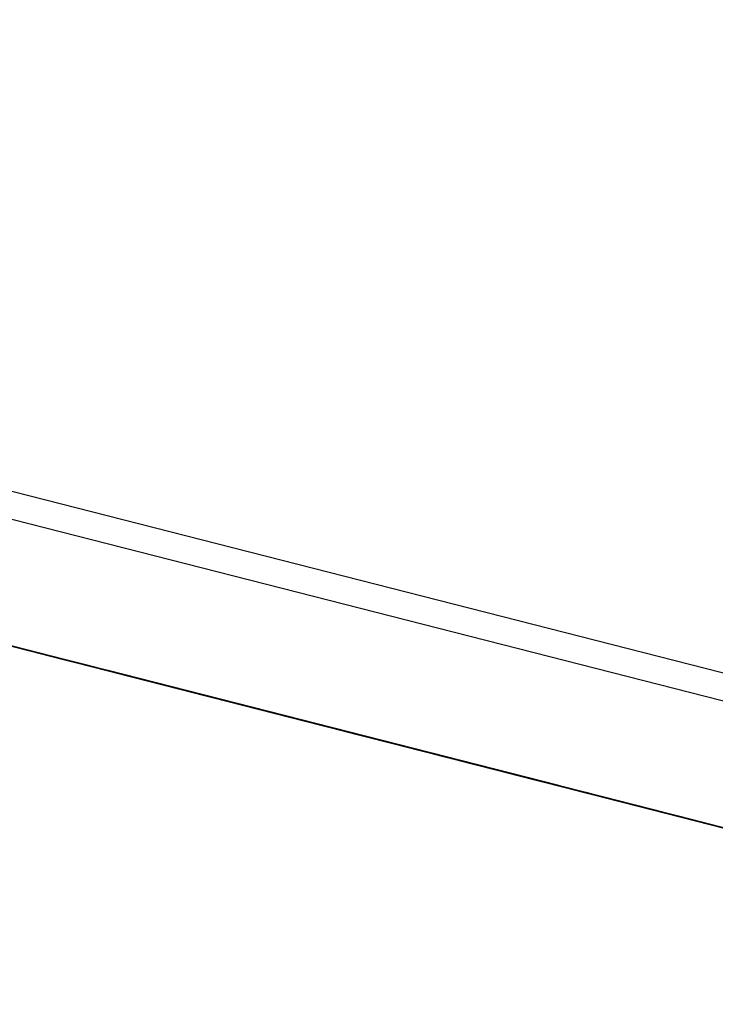
# Model space of a CAD drawing. Units: inches. Extents: x -236 to 38, y -54 to 167.
# Drawn here: x -149 to -149, y 123 to 123 of the extents above; entities that cross this region are included whole.
import ezdxf

# ---------------------------------------------------------------- set-up
doc = ezdxf.new("R2010")
doc.units = ezdxf.units.IN
doc.header["$MEASUREMENT"] = 0
doc.layers.add('TFR-TRI', color=7, linetype='CONTINUOUS')

msp = doc.modelspace()

# ---------------------------------------------------------------- linework, layer by layer
at = {"layer": 'TFR-TRI', "color": 18, "linetype": 'Continuous'}
for p, q in [((-147.476227, 122.599121), (-150.413536, 123.348923)), ((-147.499374, 122.602402), (-150.248535, 123.304184)), ((-149.419418, 123.080673), (-149.364212, 123.066574)), ((-149.419418, 123.080673), (-149.364212, 123.066574)), ((-149.419418, 123.080673), (-149.364212, 123.066574)), ((-149.365593, 123.066925), (-149.407913, 123.077728)), ((-149.405159, 123.077026), (-149.365593, 123.066925)), ((-149.359955, 123.065491), (-149.39492, 123.074417)), ((-149.360878, 123.06572), (-149.393997, 123.074173)), ((-149.393074, 123.073944), (-149.360878, 123.06572)), ((-149.363754, 123.066452), (-149.384918, 123.071854)), ((-149.384918, 123.071854), (-149.363754, 123.066452)), ((-149.354515, 123.064102), (-149.380272, 123.070679)), ((-149.37751, 123.069977), (-149.352669, 123.063629)), ((-149.360878, 123.06572), (-149.376518, 123.069717)), ((-149.37468, 123.069244), (-149.349838, 123.062912)), ((-149.347076, 123.062195), (-149.372841, 123.068771)), ((-149.349815, 123.062897), (-149.371895, 123.068542)), ((-149.371895, 123.068542), (-149.349815, 123.062897)), ((-149.352577, 123.063599), (-149.371895, 123.068542)), ((-149.371895, 123.068542), (-149.352577, 123.063599)), ((-149.354416, 123.064072), (-149.371895, 123.068542)), ((-149.371895, 123.068542), (-149.354416, 123.064072)), ((-149.365105, 123.066803), (-149.371216, 123.068359)), ((-149.371216, 123.068359), (-149.365105, 123.066803)), ((-149.365105, 123.066803), (-149.36969, 123.067978)), ((-149.36969, 123.067978), (-149.365105, 123.066803)), ((-149.365913, 123.067001), (-149.369591, 123.067947)), ((-149.368675, 123.067719), (-149.365913, 123.067001)), ((-149.368675, 123.067719), (-149.365913, 123.067001)), ((-149.368675, 123.067719), (-149.365913, 123.067001)), ((-149.346352, 123.062012), (-149.368431, 123.067657)), ((-149.368355, 123.067627), (-149.362839, 123.066223)), ((-149.363579, 123.066406), (-149.368164, 123.067581)), ((-149.367752, 123.067474), (-149.36499, 123.066772)), ((-149.36499, 123.066772), (-149.367752, 123.067474)), ((-149.365593, 123.066925), (-149.367439, 123.067398)), ((-149.332428, 123.058456), (-149.367393, 123.067383)), ((-149.364075, 123.066544), (-149.366837, 123.067245)), ((-149.364906, 123.066757), (-149.366745, 123.067215)), ((-149.366745, 123.067215), (-149.364906, 123.066757)), ((-149.366631, 123.0672), (-149.359001, 123.065247)), ((-149.365669, 123.06694), (-149.366592, 123.067184)), ((-149.333351, 123.058701), (-149.36647, 123.067154)), ((-149.36647, 123.067154), (-149.35083, 123.063156)), ((-149.365913, 123.067001), (-149.363152, 123.066299)), ((-149.362236, 123.066071), (-149.365913, 123.067001)), ((-149.365913, 123.067001), (-149.362236, 123.066071)), ((-149.365913, 123.067001), (-149.364075, 123.066544)), ((-149.364906, 123.066757), (-149.365829, 123.066986)), ((-149.365829, 123.066986), (-149.364906, 123.066757)), ((-149.365669, 123.06694), (-149.364746, 123.066711)), ((-149.364746, 123.066711), (-149.365669, 123.06694)), ((-149.365669, 123.06694), (-149.346352, 123.062012)), ((-149.365555, 123.06691), (-149.333351, 123.058701)), ((-149.359001, 123.065247), (-149.365105, 123.066803)), ((-149.365105, 123.066803), (-149.359001, 123.065247)), ((-149.359001, 123.065247), (-149.365105, 123.066803)), ((-149.365105, 123.066803), (-149.359001, 123.065247)), ((-149.36499, 123.066772), (-149.361313, 123.065842)), ((-149.362236, 123.066071), (-149.36499, 123.066772)), ((-149.364906, 123.066757), (-149.363983, 123.066513)), ((-149.363983, 123.066513), (-149.364906, 123.066757)), ((-149.364906, 123.066757), (-149.363983, 123.066513)), ((-149.363068, 123.066284), (-149.364906, 123.066757)), ((-149.364906, 123.066757), (-149.362144, 123.06604)), ((-149.363831, 123.066483), (-149.364746, 123.066711)), ((-149.364746, 123.066711), (-149.362907, 123.066238)), ((-149.362907, 123.066238), (-149.364746, 123.066711)), ((-149.361313, 123.065842), (-149.364075, 123.066544)), ((-149.364075, 123.066544), (-149.361313, 123.065842)), ((-149.363983, 123.066513), (-149.362144, 123.06604)), ((-149.362144, 123.06604), (-149.363983, 123.066513)), ((-149.363983, 123.066513), (-149.363068, 123.066284)), ((-149.362907, 123.066238), (-149.363831, 123.066483)), ((-149.359001, 123.065247), (-149.363579, 123.066406)), ((-149.363152, 123.066299), (-149.360397, 123.065598)), ((-149.362144, 123.06604), (-149.363068, 123.066284)), ((-149.363068, 123.066284), (-149.362144, 123.06604)), ((-149.363068, 123.066284), (-149.360306, 123.065582)), ((-149.360306, 123.065582), (-149.363068, 123.066284)), ((-149.362907, 123.066238), (-149.361992, 123.06601)), ((-149.361992, 123.06601), (-149.362907, 123.066238)), ((-149.362907, 123.066238), (-149.361992, 123.06601)), ((-149.361992, 123.06601), (-149.362907, 123.066238)), ((-149.346352, 123.062012), (-149.362907, 123.066238)), ((-149.358551, 123.065125), (-149.362236, 123.066071)), ((-149.362236, 123.066071), (-149.358551, 123.065125)), ((-149.358551, 123.065125), (-149.362236, 123.066071)), ((-149.362144, 123.06604), (-149.359383, 123.065338)), ((-149.360306, 123.065582), (-149.362144, 123.06604)), ((-149.362144, 123.06604), (-149.360306, 123.065582)), ((-149.360306, 123.065582), (-149.362144, 123.06604)), ((-149.361229, 123.065811), (-149.362144, 123.06604)), ((-149.362144, 123.06604), (-149.359383, 123.065338)), ((-149.361992, 123.06601), (-149.361069, 123.065765)), ((-149.361992, 123.06601), (-149.361069, 123.065765)), ((-149.361069, 123.065765), (-149.361992, 123.06601)), ((-149.361992, 123.06601), (-149.360153, 123.065536)), ((-149.360153, 123.065536), (-149.361992, 123.06601)), ((-149.361313, 123.065842), (-149.358551, 123.065125)), ((-149.358551, 123.065125), (-149.361313, 123.065842)), ((-149.361313, 123.065842), (-149.358551, 123.065125)), ((-149.359383, 123.065338), (-149.361229, 123.065811)), ((-149.361069, 123.065765), (-149.360153, 123.065536)), ((-149.360153, 123.065536), (-149.361069, 123.065765)), ((-149.361069, 123.065765), (-149.35923, 123.065308)), ((-149.35923, 123.065308), (-149.361069, 123.065765)), ((-149.360878, 123.06572), (-149.351677, 123.06337)), ((-149.358467, 123.065109), (-149.360306, 123.065582)), ((-149.360306, 123.065582), (-149.358467, 123.065109)), ((-149.357544, 123.064865), (-149.360306, 123.065582)), ((-149.360306, 123.065582), (-149.358467, 123.065109)), ((-149.356628, 123.064636), (-149.360306, 123.065582)), ((-149.338158, 123.059921), (-149.360237, 123.065567)), ((-149.360153, 123.065536), (-149.35923, 123.065308)), ((-149.35923, 123.065308), (-149.360153, 123.065536)), ((-149.360153, 123.065536), (-149.358307, 123.065063)), ((-149.358307, 123.065063), (-149.360153, 123.065536)), ((-149.359383, 123.065338), (-149.356628, 123.064636)), ((-149.357544, 123.064865), (-149.359383, 123.065338)), ((-149.359383, 123.065338), (-149.358467, 123.065109)), ((-149.359383, 123.065338), (-149.355705, 123.064407)), ((-149.358398, 123.065094), (-149.359322, 123.065323)), ((-149.35923, 123.065308), (-149.358307, 123.065063)), ((-149.358307, 123.065063), (-149.35923, 123.065308)), ((-149.35923, 123.065308), (-149.358307, 123.065063)), ((-149.358307, 123.065063), (-149.35923, 123.065308)), ((-149.359001, 123.065247), (-149.35289, 123.06369)), ((-149.35289, 123.06369), (-149.359001, 123.065247)), ((-149.359001, 123.065247), (-149.354416, 123.064072)), ((-149.354416, 123.064072), (-149.359001, 123.065247)), ((-149.359001, 123.065247), (-149.354416, 123.064072)), ((-149.354416, 123.064072), (-149.359001, 123.065247)), ((-149.341995, 123.060898), (-149.358551, 123.065125)), ((-149.358551, 123.065125), (-149.337395, 123.059723)), ((-149.340157, 123.06044), (-149.358551, 123.065125)), ((-149.358551, 123.065125), (-149.341995, 123.060898)), ((-149.341995, 123.060898), (-149.358551, 123.065125)), ((-149.358551, 123.065125), (-149.341995, 123.060898)), ((-149.356628, 123.064636), (-149.358467, 123.065109)), ((-149.358467, 123.065109), (-149.356628, 123.064636)), ((-149.358467, 123.065109), (-149.355705, 123.064407)), ((-149.358467, 123.065109), (-149.357544, 123.064865)), ((-149.357483, 123.06485), (-149.358398, 123.065094)), ((-149.316002, 123.054276), (-149.358322, 123.065079)), ((-149.358322, 123.065079), (-149.318764, 123.054977)), ((-149.320602, 123.055435), (-149.358322, 123.065079)), ((-149.358307, 123.065063), (-149.357391, 123.064835)), ((-149.357391, 123.064835), (-149.358307, 123.065063)), ((-149.358307, 123.065063), (-149.356468, 123.064606)), ((-149.356468, 123.064606), (-149.358307, 123.065063)), ((-149.358307, 123.065063), (-149.356468, 123.064606)), ((-149.355553, 123.064362), (-149.358307, 123.065063)), ((-149.354782, 123.064163), (-149.357544, 123.064865)), ((-149.354782, 123.064163), (-149.357544, 123.064865)), ((-149.357544, 123.064865), (-149.355705, 123.064407)), ((-149.357483, 123.06485), (-149.35656, 123.064621)), ((-149.35656, 123.064621), (-149.357483, 123.06485)), ((-149.357483, 123.06485), (-149.338158, 123.059921)), ((-149.357391, 123.064835), (-149.356468, 123.064606)), ((-149.356468, 123.064606), (-149.357391, 123.064835)), ((-149.356628, 123.064636), (-149.353867, 123.063934)), ((-149.353867, 123.063934), (-149.356628, 123.064636)), ((-149.356628, 123.064636), (-149.353867, 123.063934)), ((-149.353867, 123.063934), (-149.356628, 123.064636)), ((-149.355637, 123.064392), (-149.35656, 123.064621)), ((-149.35656, 123.064621), (-149.354721, 123.064148)), ((-149.354721, 123.064148), (-149.35656, 123.064621)), ((-149.356468, 123.064606), (-149.35463, 123.064133)), ((-149.35463, 123.064133), (-149.356468, 123.064606)), ((-149.356468, 123.064606), (-149.35463, 123.064133)), ((-149.35463, 123.064133), (-149.356468, 123.064606)), ((-149.356468, 123.064606), (-149.352791, 123.06366)), ((-149.355705, 123.064407), (-149.352943, 123.063705)), ((-149.355705, 123.064407), (-149.353867, 123.063934)), ((-149.355705, 123.064407), (-149.352028, 123.063461)), ((-149.354721, 123.064148), (-149.355637, 123.064392)), ((-149.35556, 123.064362), (-149.316002, 123.054276)), ((-149.318764, 123.054977), (-149.35556, 123.064362)), ((-149.35556, 123.064362), (-149.320602, 123.055435)), ((-149.352791, 123.06366), (-149.355553, 123.064362)), ((-149.351105, 123.063232), (-149.354782, 123.064163)), ((-149.352028, 123.063461), (-149.354782, 123.064163)), ((-149.354721, 123.064148), (-149.353798, 123.063919)), ((-149.353798, 123.063919), (-149.354721, 123.064148)), ((-149.354721, 123.064148), (-149.353798, 123.063919)), ((-149.353798, 123.063919), (-149.354721, 123.064148)), ((-149.338158, 123.059921), (-149.354721, 123.064148)), ((-149.320602, 123.055435), (-149.354645, 123.064133)), ((-149.320602, 123.055435), (-149.354645, 123.064133)), ((-149.354645, 123.064133), (-149.320602, 123.055435)), ((-149.35463, 123.064133), (-149.352791, 123.06366)), ((-149.352791, 123.06366), (-149.35463, 123.064133)), ((-149.35463, 123.064133), (-149.351868, 123.063431)), ((-149.351868, 123.063431), (-149.35463, 123.064133)), ((-149.345314, 123.061752), (-149.354515, 123.064102)), ((-149.354416, 123.064072), (-149.348312, 123.062515)), ((-149.348312, 123.062515), (-149.354416, 123.064072)), ((-149.354416, 123.064072), (-149.349838, 123.062912)), ((-149.349838, 123.062912), (-149.354416, 123.064072)), ((-149.353867, 123.063934), (-149.350189, 123.062988)), ((-149.351105, 123.063232), (-149.353867, 123.063934)), ((-149.353867, 123.063934), (-149.351105, 123.063232)), ((-149.353867, 123.063934), (-149.351105, 123.063232)), ((-149.350189, 123.062988), (-149.353867, 123.063934)), ((-149.353798, 123.063919), (-149.352882, 123.063675)), ((-149.353798, 123.063919), (-149.352882, 123.063675)), ((-149.352882, 123.063675), (-149.353798, 123.063919)), ((-149.353798, 123.063919), (-149.351959, 123.063446)), ((-149.351959, 123.063446), (-149.353798, 123.063919)), ((-149.352943, 123.063705), (-149.349266, 123.062759)), ((-149.35289, 123.06369), (-149.346786, 123.062119)), ((-149.346786, 123.062119), (-149.35289, 123.06369)), ((-149.352882, 123.063675), (-149.351959, 123.063446)), ((-149.351959, 123.063446), (-149.352882, 123.063675)), ((-149.352882, 123.063675), (-149.351036, 123.063217)), ((-149.351036, 123.063217), (-149.352882, 123.063675)), ((-149.352791, 123.06366), (-149.350029, 123.062958)), ((-149.350029, 123.062958), (-149.352791, 123.06366)), ((-149.352791, 123.06366), (-149.350029, 123.062958)), ((-149.349113, 123.062714), (-149.352791, 123.06366)), ((-149.352669, 123.063629), (-149.347153, 123.062225)), ((-149.352486, 123.063583), (-149.351562, 123.063339)), ((-149.349266, 123.062759), (-149.352028, 123.063461)), ((-149.352028, 123.063461), (-149.349266, 123.062759)), ((-149.351959, 123.063446), (-149.351036, 123.063217)), ((-149.351036, 123.063217), (-149.351959, 123.063446)), ((-149.351959, 123.063446), (-149.350121, 123.062973)), ((-149.350121, 123.062973), (-149.351959, 123.063446)), ((-149.351868, 123.063431), (-149.349113, 123.062714)), ((-149.34819, 123.062485), (-149.351868, 123.063431)), ((-149.349838, 123.062912), (-149.351677, 123.06337)), ((-149.351562, 123.063339), (-149.350647, 123.06311)), ((-149.348343, 123.062531), (-149.351105, 123.063232)), ((-149.351105, 123.063232), (-149.347427, 123.062286)), ((-149.348343, 123.062531), (-149.351105, 123.063232)), ((-149.351105, 123.063232), (-149.348343, 123.062531)), ((-149.351036, 123.063217), (-149.350121, 123.062973)), ((-149.350121, 123.062973), (-149.351036, 123.063217)), ((-149.351036, 123.063217), (-149.350121, 123.062973)), ((-149.350121, 123.062973), (-149.351036, 123.063217)), ((-149.348991, 123.062683), (-149.35083, 123.063156)), ((-149.350647, 123.06311), (-149.348808, 123.062637)), ((-149.350189, 123.062988), (-149.346504, 123.062057)), ((-149.333626, 123.058762), (-149.350189, 123.062988)), ((-149.350121, 123.062973), (-149.349197, 123.062744)), ((-149.349197, 123.062744), (-149.350121, 123.062973)), ((-149.350121, 123.062973), (-149.348282, 123.0625)), ((-149.348282, 123.0625), (-149.350121, 123.062973)), ((-149.350121, 123.062973), (-149.348282, 123.0625)), ((-149.347359, 123.062271), (-149.350121, 123.062973)), ((-149.350029, 123.062958), (-149.347267, 123.062256)), ((-149.34819, 123.062485), (-149.350029, 123.062958)), ((-149.350029, 123.062958), (-149.346352, 123.062012)), ((-149.349838, 123.062912), (-149.345261, 123.061737)), ((-149.346786, 123.062119), (-149.349838, 123.062912)), ((-149.349838, 123.062912), (-149.347076, 123.062195)), ((-149.348808, 123.062637), (-149.349724, 123.062881)), ((-149.349266, 123.062759), (-149.332703, 123.058533)), ((-149.345589, 123.061813), (-149.349266, 123.062759)), ((-149.349266, 123.062759), (-149.345589, 123.061813)), ((-149.349197, 123.062744), (-149.348282, 123.0625)), ((-149.348282, 123.0625), (-149.349197, 123.062744)), ((-149.349113, 123.062714), (-149.345428, 123.061783)), ((-149.345428, 123.061783), (-149.349113, 123.062714)), ((-149.333351, 123.058701), (-149.348991, 123.062683)), ((-149.348808, 123.062637), (-149.34697, 123.06218)), ((-149.347885, 123.062408), (-149.348808, 123.062637)), ((-149.331787, 123.058304), (-149.348343, 123.062531)), ((-149.344666, 123.061584), (-149.348343, 123.062531)), ((-149.348343, 123.062531), (-149.345589, 123.061813)), ((-149.348312, 123.062515), (-149.343735, 123.06134)), ((-149.343735, 123.06134), (-149.348312, 123.062515)), ((-149.348282, 123.0625), (-149.346436, 123.062042)), ((-149.346436, 123.062042), (-149.348282, 123.0625)), ((-149.348282, 123.0625), (-149.346436, 123.062042)), ((-149.346436, 123.062042), (-149.348282, 123.0625)), ((-149.348282, 123.0625), (-149.344597, 123.061569)), ((-149.345428, 123.061783), (-149.34819, 123.062485)), ((-149.345428, 123.061783), (-149.34819, 123.062485)), ((-149.34697, 123.06218), (-149.347885, 123.062408)), ((-149.347427, 123.062286), (-149.344666, 123.061584)), ((-149.344597, 123.061569), (-149.347359, 123.062271)), ((-149.347267, 123.062256), (-149.344513, 123.061539)), ((-149.347153, 123.062225), (-149.322311, 123.055878)), ((-149.34697, 123.06218), (-149.343285, 123.061234)), ((-149.344208, 123.061462), (-149.34697, 123.06218)), ((-149.34697, 123.06218), (-149.346046, 123.061935)), ((-149.346786, 123.062119), (-149.340675, 123.060562)), ((-149.342201, 123.060959), (-149.346786, 123.062119)), ((-149.342201, 123.060959), (-149.346786, 123.062119)), ((-149.346504, 123.062057), (-149.340988, 123.060638)), ((-149.346436, 123.062042), (-149.344597, 123.061569)), ((-149.344597, 123.061569), (-149.346436, 123.062042)), ((-149.346436, 123.062042), (-149.343681, 123.06134)), ((-149.343681, 123.06134), (-149.346436, 123.062042)), ((-149.346352, 123.062012), (-149.341751, 123.060837)), ((-149.346046, 123.061935), (-149.344208, 123.061462)), ((-149.340988, 123.060638), (-149.345589, 123.061813)), ((-149.345589, 123.061813), (-149.340988, 123.060638)), ((-149.345589, 123.061813), (-149.341904, 123.060883)), ((-149.341751, 123.060837), (-149.345428, 123.061783)), ((-149.345428, 123.061783), (-149.341751, 123.060837)), ((-149.341751, 123.060837), (-149.345428, 123.061783)), ((-149.341751, 123.060837), (-149.345428, 123.061783)), ((-149.31955, 123.055176), (-149.345314, 123.061752)), ((-149.345261, 123.061737), (-149.342201, 123.060959)), ((-149.344666, 123.061584), (-149.341904, 123.060883)), ((-149.341904, 123.060883), (-149.344666, 123.061584)), ((-149.344597, 123.061569), (-149.341843, 123.060867)), ((-149.341843, 123.060867), (-149.344597, 123.061569)), ((-149.344597, 123.061569), (-149.341843, 123.060867)), ((-149.340919, 123.060623), (-149.344597, 123.061569)), ((-149.344513, 123.061539), (-149.341751, 123.060837)), ((-149.342369, 123.061005), (-149.344208, 123.061462)), ((-149.344208, 123.061462), (-149.342369, 123.061005)), ((-149.343735, 123.06134), (-149.339149, 123.060181)), ((-149.339149, 123.060181), (-149.343735, 123.06134)), ((-149.343681, 123.06134), (-149.340919, 123.060623)), ((-149.339996, 123.060394), (-149.343681, 123.06134)), ((-149.343285, 123.061234), (-149.340523, 123.060532)), ((-149.341904, 123.060883), (-149.342827, 123.061111)), ((-149.342827, 123.061111), (-149.341904, 123.060883)), ((-149.338684, 123.060059), (-149.342369, 123.061005)), ((-149.342369, 123.061005), (-149.340523, 123.060532)), ((-149.336098, 123.059402), (-149.342201, 123.060959)), ((-149.342201, 123.060959), (-149.339149, 123.060181)), ((-149.339149, 123.060181), (-149.342201, 123.060959)), ((-149.340988, 123.060638), (-149.341904, 123.060883)), ((-149.341904, 123.060883), (-149.340065, 123.06041)), ((-149.341904, 123.060883), (-149.338226, 123.059937)), ((-149.338226, 123.059937), (-149.341904, 123.060883)), ((-149.341904, 123.060883), (-149.338226, 123.059937)), ((-149.341843, 123.060867), (-149.339081, 123.060165)), ((-149.339996, 123.060394), (-149.341843, 123.060867)), ((-149.341843, 123.060867), (-149.338158, 123.059921)), ((-149.341751, 123.060837), (-149.338989, 123.060135)), ((-149.338989, 123.060135), (-149.341751, 123.060837)), ((-149.341751, 123.060837), (-149.338989, 123.060135)), ((-149.338989, 123.060135), (-149.341751, 123.060837)), ((-149.341751, 123.060837), (-149.338074, 123.059906)), ((-149.338074, 123.059906), (-149.341751, 123.060837)), ((-149.341446, 123.06076), (-149.302803, 123.050903)), ((-149.341446, 123.06076), (-149.305565, 123.051605)), ((-149.341446, 123.06076), (-149.307404, 123.052078)), ((-149.340065, 123.06041), (-149.340988, 123.060638)), ((-149.340988, 123.060638), (-149.336388, 123.059479)), ((-149.337303, 123.059708), (-149.340988, 123.060638)), ((-149.340988, 123.060638), (-149.337303, 123.059708)), ((-149.340988, 123.060638), (-149.340065, 123.06041)), ((-149.340065, 123.06041), (-149.340988, 123.060638)), ((-149.340919, 123.060623), (-149.337242, 123.059692)), ((-149.337242, 123.059692), (-149.340919, 123.060623)), ((-149.340675, 123.060562), (-149.336098, 123.059402)), ((-149.297371, 123.049515), (-149.340614, 123.060547)), ((-149.297371, 123.049515), (-149.340614, 123.060547)), ((-149.297371, 123.049515), (-149.340614, 123.060547)), ((-149.307404, 123.052078), (-149.340523, 123.060532)), ((-149.307404, 123.052078), (-149.340523, 123.060532)), ((-149.340523, 123.060532), (-149.307404, 123.052078)), ((-149.340523, 123.060532), (-149.335922, 123.059357)), ((-149.340523, 123.060532), (-149.337769, 123.05983)), ((-149.337303, 123.059708), (-149.340065, 123.06041)), ((-149.340065, 123.06041), (-149.338226, 123.059937)), ((-149.339149, 123.060181), (-149.340065, 123.06041)), ((-149.340065, 123.06041), (-149.339149, 123.060181)), ((-149.340065, 123.06041), (-149.339149, 123.060181)), ((-149.339149, 123.060181), (-149.340065, 123.06041)), ((-149.297745, 123.049606), (-149.340065, 123.06041)), ((-149.340065, 123.06041), (-149.300507, 123.050308)), ((-149.302345, 123.050781), (-149.340065, 123.06041)), ((-149.337242, 123.059692), (-149.339996, 123.060394)), ((-149.337242, 123.059692), (-149.339996, 123.060394)), ((-149.338226, 123.059937), (-149.339149, 123.060181)), ((-149.339149, 123.060181), (-149.337303, 123.059708)), ((-149.339149, 123.060181), (-149.338226, 123.059937)), ((-149.338226, 123.059937), (-149.339149, 123.060181)), ((-149.339149, 123.060181), (-149.336098, 123.059402)), ((-149.336098, 123.059402), (-149.339149, 123.060181)), ((-149.339149, 123.060181), (-149.336098, 123.059402)), ((-149.336098, 123.059402), (-149.339149, 123.060181)), ((-149.339081, 123.060165), (-149.336319, 123.059448)), ((-149.338989, 123.060135), (-149.336227, 123.059433)), ((-149.336227, 123.059433), (-149.338989, 123.060135)), ((-149.338989, 123.060135), (-149.335312, 123.059204)), ((-149.335312, 123.059204), (-149.338989, 123.060135)), ((-149.335922, 123.059357), (-149.338684, 123.060059)), ((-149.338226, 123.059937), (-149.335464, 123.059235)), ((-149.336388, 123.059479), (-149.338226, 123.059937)), ((-149.337303, 123.059708), (-149.338226, 123.059937)), ((-149.338226, 123.059937), (-149.337303, 123.059708)), ((-149.338226, 123.059937), (-149.335464, 123.059235)), ((-149.334549, 123.059006), (-149.338226, 123.059937)), ((-149.338226, 123.059937), (-149.334549, 123.059006)), ((-149.338226, 123.059937), (-149.336388, 123.059479)), ((-149.336388, 123.059479), (-149.338226, 123.059937)), ((-149.338226, 123.059937), (-149.337303, 123.059708)), ((-149.337303, 123.059708), (-149.338226, 123.059937)), ((-149.338158, 123.059921), (-149.333557, 123.058746)), ((-149.338074, 123.059906), (-149.334389, 123.05896)), ((-149.334389, 123.05896), (-149.338074, 123.059906)), ((-149.337769, 123.05983), (-149.335007, 123.059113)), ((-149.335464, 123.059235), (-149.337303, 123.059708)), ((-149.337303, 123.059708), (-149.335464, 123.059235)), ((-149.336388, 123.059479), (-149.337303, 123.059708)), ((-149.337303, 123.059708), (-149.336388, 123.059479)), ((-149.332703, 123.058533), (-149.337303, 123.059708)), ((-149.337303, 123.059708), (-149.333626, 123.058762)), ((-149.337303, 123.059708), (-149.336388, 123.059479)), ((-149.336388, 123.059479), (-149.337303, 123.059708)), ((-149.337303, 123.059708), (-149.297745, 123.049606)), ((-149.300507, 123.050308), (-149.337303, 123.059708)), ((-149.337303, 123.059708), (-149.302345, 123.050781)), ((-149.333557, 123.058746), (-149.337242, 123.059692)), ((-149.337242, 123.059692), (-149.333557, 123.058746)), ((-149.333557, 123.058746), (-149.337242, 123.059692)), ((-149.333557, 123.058746), (-149.337242, 123.059692)), ((-149.334549, 123.059006), (-149.336388, 123.059479)), ((-149.335464, 123.059235), (-149.336388, 123.059479)), ((-149.336388, 123.059479), (-149.334549, 123.059006)), ((-149.336388, 123.059479), (-149.331787, 123.058304)), ((-149.336388, 123.059479), (-149.335464, 123.059235)), ((-149.335464, 123.059235), (-149.336388, 123.059479)), ((-149.336388, 123.059479), (-149.335464, 123.059235)), ((-149.335464, 123.059235), (-149.336388, 123.059479)), ((-149.302345, 123.050781), (-149.336388, 123.059479)), ((-149.302345, 123.050781), (-149.336388, 123.059479)), ((-149.336388, 123.059479), (-149.302345, 123.050781)), ((-149.336319, 123.059448), (-149.333557, 123.058746)), ((-149.336227, 123.059433), (-149.334389, 123.05896)), ((-149.333473, 123.058731), (-149.336227, 123.059433)), ((-149.336098, 123.059402), (-149.333046, 123.058624)), ((-149.333046, 123.058624), (-149.336098, 123.059402)), ((-149.336098, 123.059402), (-149.333046, 123.058624)), ((-149.333046, 123.058624), (-149.336098, 123.059402)), ((-149.336098, 123.059402), (-149.334572, 123.059006)), ((-149.334572, 123.059006), (-149.336098, 123.059402)), ((-149.335922, 123.059357), (-149.332245, 123.058411)), ((-149.332245, 123.058411), (-149.335922, 123.059357)), ((-149.332703, 123.058533), (-149.335464, 123.059235)), ((-149.335464, 123.059235), (-149.332703, 123.058533)), ((-149.335464, 123.059235), (-149.333626, 123.058762)), ((-149.333626, 123.058762), (-149.335464, 123.059235)), ((-149.335464, 123.059235), (-149.332703, 123.058533)), ((-149.335464, 123.059235), (-149.333626, 123.058762)), ((-149.333626, 123.058762), (-149.335464, 123.059235)), ((-149.335464, 123.059235), (-149.334549, 123.059006)), ((-149.334549, 123.059006), (-149.335464, 123.059235)), ((-149.335464, 123.059235), (-149.334549, 123.059006)), ((-149.334549, 123.059006), (-149.335464, 123.059235)), ((-149.335312, 123.059204), (-149.33255, 123.058487)), ((-149.33255, 123.058487), (-149.335312, 123.059204)), ((-149.335007, 123.059113), (-149.331329, 123.058182)), ((-149.334572, 123.059006), (-149.333046, 123.058624)), ((-149.333046, 123.058624), (-149.334572, 123.059006)), ((-149.331787, 123.058304), (-149.334549, 123.059006)), ((-149.334549, 123.059006), (-149.332703, 123.058533)), ((-149.331787, 123.058304), (-149.334549, 123.059006)), ((-149.334549, 123.059006), (-149.330864, 123.05806)), ((-149.334549, 123.059006), (-149.332703, 123.058533)), ((-149.332703, 123.058533), (-149.334549, 123.059006)), ((-149.334549, 123.059006), (-149.333626, 123.058762)), ((-149.333626, 123.058762), (-149.334549, 123.059006)), ((-149.334389, 123.05896), (-149.331627, 123.058258)), ((-149.334389, 123.05896), (-149.330711, 123.058029)), ((-149.331627, 123.058258), (-149.334389, 123.05896)), ((-149.291397, 123.047989), (-149.333717, 123.058792)), ((-149.333717, 123.058792), (-149.294151, 123.048691)), ((-149.295998, 123.049164), (-149.333717, 123.058792)), ((-149.333626, 123.058762), (-149.330864, 123.05806)), ((-149.331787, 123.058304), (-149.333626, 123.058762)), ((-149.333626, 123.058762), (-149.329948, 123.057831)), ((-149.330864, 123.05806), (-149.333626, 123.058762)), ((-149.333626, 123.058762), (-149.331787, 123.058304)), ((-149.331787, 123.058304), (-149.333626, 123.058762)), ((-149.333626, 123.058762), (-149.332703, 123.058533)), ((-149.332703, 123.058533), (-149.333626, 123.058762)), ((-149.333557, 123.058746), (-149.330803, 123.058044)), ((-149.330803, 123.058044), (-149.333557, 123.058746)), ((-149.333557, 123.058746), (-149.330803, 123.058044)), ((-149.330803, 123.058044), (-149.333557, 123.058746)), ((-149.333557, 123.058746), (-149.32988, 123.057816)), ((-149.32988, 123.057816), (-149.333557, 123.058746)), ((-149.331627, 123.058258), (-149.333473, 123.058731)), ((-149.333351, 123.058701), (-149.32415, 123.056351)), ((-149.333046, 123.058624), (-149.329994, 123.057846)), ((-149.329994, 123.057846), (-149.333046, 123.058624)), ((-149.333046, 123.058624), (-149.33152, 123.058228)), ((-149.329994, 123.057846), (-149.333046, 123.058624)), ((-149.333046, 123.058624), (-149.329994, 123.057846)), ((-149.33152, 123.058228), (-149.333046, 123.058624)), ((-149.329025, 123.057587), (-149.332703, 123.058533)), ((-149.332703, 123.058533), (-149.329948, 123.057831)), ((-149.332703, 123.058533), (-149.330864, 123.05806)), ((-149.332703, 123.058533), (-149.329948, 123.057831)), ((-149.332703, 123.058533), (-149.329025, 123.057587)), ((-149.329025, 123.057587), (-149.332703, 123.058533)), ((-149.332703, 123.058533), (-149.331787, 123.058304)), ((-149.331787, 123.058304), (-149.332703, 123.058533)), ((-149.332703, 123.058533), (-149.331787, 123.058304)), ((-149.331787, 123.058304), (-149.332703, 123.058533)), ((-149.33255, 123.058487), (-149.329788, 123.057785)), ((-149.329788, 123.057785), (-149.33255, 123.058487)), ((-149.332245, 123.058411), (-149.328568, 123.05748)), ((-149.328568, 123.05748), (-149.332245, 123.058411)), ((-149.329025, 123.057587), (-149.331787, 123.058304)), ((-149.329025, 123.057587), (-149.331787, 123.058304)), ((-149.331787, 123.058304), (-149.32811, 123.057358)), ((-149.32811, 123.057358), (-149.331787, 123.058304)), ((-149.32811, 123.057358), (-149.331787, 123.058304)), ((-149.331787, 123.058304), (-149.329948, 123.057831)), ((-149.329025, 123.057587), (-149.331787, 123.058304)), ((-149.331787, 123.058304), (-149.329948, 123.057831)), ((-149.329948, 123.057831), (-149.331787, 123.058304)), ((-149.331787, 123.058304), (-149.330864, 123.05806)), ((-149.330864, 123.05806), (-149.331787, 123.058304)), ((-149.331627, 123.058258), (-149.329788, 123.057785)), ((-149.329788, 123.057785), (-149.331627, 123.058258)), ((-149.32795, 123.057312), (-149.331627, 123.058258)), ((-149.33152, 123.058228), (-149.328461, 123.057449)), ((-149.329994, 123.057846), (-149.33152, 123.058228)), ((-149.331329, 123.058182), (-149.328568, 123.05748)), ((-149.330956, 123.05809), (-149.291397, 123.047989)), ((-149.294151, 123.048691), (-149.330956, 123.05809)), ((-149.330956, 123.05809), (-149.295998, 123.049164)), ((-149.330864, 123.05806), (-149.32811, 123.057358)), ((-149.330864, 123.05806), (-149.32811, 123.057358)), ((-149.32811, 123.057358), (-149.330864, 123.05806)), ((-149.330864, 123.05806), (-149.327187, 123.057129)), ((-149.330864, 123.05806), (-149.329948, 123.057831)), ((-149.329948, 123.057831), (-149.330864, 123.05806)), ((-149.330803, 123.058044), (-149.328041, 123.057343)), ((-149.328041, 123.057343), (-149.330803, 123.058044)), ((-149.330803, 123.058044), (-149.327118, 123.057098)), ((-149.327118, 123.057098), (-149.330803, 123.058044)), ((-149.330711, 123.058029), (-149.32795, 123.057312)), ((-149.330406, 123.057938), (-149.329483, 123.057709)), ((-149.329483, 123.057709), (-149.330406, 123.057938)), ((-149.295998, 123.049164), (-149.330032, 123.057846)), ((-149.295998, 123.049164), (-149.330032, 123.057846)), ((-149.330032, 123.057846), (-149.295998, 123.049164)), ((-149.329994, 123.057846), (-149.326935, 123.057053)), ((-149.326935, 123.057053), (-149.329994, 123.057846)), ((-149.328461, 123.057449), (-149.329994, 123.057846)), ((-149.329994, 123.057846), (-149.328461, 123.057449)), ((-149.328461, 123.057449), (-149.329994, 123.057846)), ((-149.329948, 123.057831), (-149.327187, 123.057129)), ((-149.329948, 123.057831), (-149.327187, 123.057129)), ((-149.329948, 123.057831), (-149.32811, 123.057358)), ((-149.329948, 123.057831), (-149.326263, 123.056885)), ((-149.329948, 123.057831), (-149.32811, 123.057358)), ((-149.32811, 123.057358), (-149.329948, 123.057831)), ((-149.329948, 123.057831), (-149.32811, 123.057358)), ((-149.32811, 123.057358), (-149.329948, 123.057831)), ((-149.32988, 123.057816), (-149.326202, 123.05687)), ((-149.326202, 123.05687), (-149.32988, 123.057816)), ((-149.329788, 123.057785), (-149.32795, 123.057312)), ((-149.32795, 123.057312), (-149.329788, 123.057785)), ((-149.329788, 123.057785), (-149.32795, 123.057312)), ((-149.32795, 123.057312), (-149.329788, 123.057785)), ((-149.329483, 123.057709), (-149.328568, 123.05748)), ((-149.328568, 123.05748), (-149.329483, 123.057709)), ((-149.325348, 123.056656), (-149.329025, 123.057587)), ((-149.326263, 123.056885), (-149.329025, 123.057587)), ((-149.327187, 123.057129), (-149.329025, 123.057587)), ((-149.329025, 123.057587), (-149.326263, 123.056885)), ((-149.326263, 123.056885), (-149.329025, 123.057587)), ((-149.326263, 123.056885), (-149.329025, 123.057587)), ((-149.328568, 123.05748), (-149.327644, 123.057236)), ((-149.327644, 123.057236), (-149.328568, 123.05748)), ((-149.328568, 123.05748), (-149.323967, 123.056305)), ((-149.324883, 123.056534), (-149.328568, 123.05748)), ((-149.328568, 123.05748), (-149.324883, 123.056534)), ((-149.328461, 123.057449), (-149.326935, 123.057053)), ((-149.326935, 123.057053), (-149.328461, 123.057449)), ((-149.328461, 123.057449), (-149.326935, 123.057053)), ((-149.326935, 123.057053), (-149.328461, 123.057449)), ((-149.32811, 123.057358), (-149.325348, 123.056656)), ((-149.32811, 123.057358), (-149.325348, 123.056656)), ((-149.32811, 123.057358), (-149.324425, 123.056412)), ((-149.324425, 123.056412), (-149.32811, 123.057358)), ((-149.325348, 123.056656), (-149.32811, 123.057358)), ((-149.32811, 123.057358), (-149.325348, 123.056656)), ((-149.326263, 123.056885), (-149.32811, 123.057358)), ((-149.32811, 123.057358), (-149.325348, 123.056656)), ((-149.325348, 123.056656), (-149.32811, 123.057358)), ((-149.32811, 123.057358), (-149.326263, 123.056885)), ((-149.326263, 123.056885), (-149.32811, 123.057358)), ((-149.328041, 123.057343), (-149.326202, 123.05687)), ((-149.325279, 123.056641), (-149.328041, 123.057343)), ((-149.285645, 123.046524), (-149.327965, 123.057327)), ((-149.327965, 123.057327), (-149.288406, 123.047226)), ((-149.290245, 123.047699), (-149.327965, 123.057327)), ((-149.32795, 123.057312), (-149.327026, 123.057083)), ((-149.327026, 123.057083), (-149.32795, 123.057312)), ((-149.32795, 123.057312), (-149.326111, 123.056854)), ((-149.326111, 123.056854), (-149.32795, 123.057312)), ((-149.32795, 123.057312), (-149.326111, 123.056854)), ((-149.326111, 123.056854), (-149.32795, 123.057312)), ((-149.327644, 123.057236), (-149.325806, 123.056778)), ((-149.325806, 123.056778), (-149.327644, 123.057236)), ((-149.327644, 123.057236), (-149.326729, 123.057007)), ((-149.326729, 123.057007), (-149.327644, 123.057236)), ((-149.327187, 123.057129), (-149.324425, 123.056412)), ((-149.324425, 123.056412), (-149.327187, 123.057129)), ((-149.327187, 123.057129), (-149.324425, 123.056412)), ((-149.327187, 123.057129), (-149.323509, 123.056183)), ((-149.327118, 123.057098), (-149.324356, 123.056396)), ((-149.324356, 123.056396), (-149.327118, 123.057098)), ((-149.327026, 123.057083), (-149.326111, 123.056854)), ((-149.326111, 123.056854), (-149.327026, 123.057083)), ((-149.326935, 123.057053), (-149.325409, 123.056671)), ((-149.323883, 123.056274), (-149.326935, 123.057053)), ((-149.326935, 123.057053), (-149.325409, 123.056671)), ((-149.325409, 123.056671), (-149.326935, 123.057053)), ((-149.326729, 123.057007), (-149.325806, 123.056778)), ((-149.325806, 123.056778), (-149.326729, 123.057007)), ((-149.323509, 123.056183), (-149.326263, 123.056885)), ((-149.326263, 123.056885), (-149.324425, 123.056412)), ((-149.323509, 123.056183), (-149.326263, 123.056885)), ((-149.324425, 123.056412), (-149.326263, 123.056885)), ((-149.326263, 123.056885), (-149.323509, 123.056183)), ((-149.322586, 123.055954), (-149.326263, 123.056885)), ((-149.326263, 123.056885), (-149.323509, 123.056183)), ((-149.323509, 123.056183), (-149.326263, 123.056885)), ((-149.326202, 123.05687), (-149.323441, 123.056168)), ((-149.326202, 123.05687), (-149.322517, 123.055939)), ((-149.323441, 123.056168), (-149.326202, 123.05687)), ((-149.326111, 123.056854), (-149.325188, 123.05661)), ((-149.324272, 123.056381), (-149.326111, 123.056854)), ((-149.326111, 123.056854), (-149.325188, 123.05661)), ((-149.324272, 123.056381), (-149.326111, 123.056854)), ((-149.326111, 123.056854), (-149.324272, 123.056381)), ((-149.324272, 123.056381), (-149.326111, 123.056854)), ((-149.325806, 123.056778), (-149.324883, 123.056534)), ((-149.324883, 123.056534), (-149.325806, 123.056778)), ((-149.325806, 123.056778), (-149.324883, 123.056534)), ((-149.324883, 123.056534), (-149.325806, 123.056778)), ((-149.325409, 123.056671), (-149.322357, 123.055893)), ((-149.325409, 123.056671), (-149.323883, 123.056274)), ((-149.323883, 123.056274), (-149.325409, 123.056671)), ((-149.321663, 123.05571), (-149.325348, 123.056656)), ((-149.325348, 123.056656), (-149.321663, 123.05571)), ((-149.325348, 123.056656), (-149.323509, 123.056183)), ((-149.322586, 123.055954), (-149.325348, 123.056656)), ((-149.325348, 123.056656), (-149.324425, 123.056412)), ((-149.325348, 123.056656), (-149.322586, 123.055954)), ((-149.321663, 123.05571), (-149.325348, 123.056656)), ((-149.323441, 123.056168), (-149.325279, 123.056641)), ((-149.325203, 123.05661), (-149.285645, 123.046524)), ((-149.288406, 123.047226), (-149.325203, 123.05661)), ((-149.325203, 123.05661), (-149.290245, 123.047699)), ((-149.325188, 123.05661), (-149.324272, 123.056381)), ((-149.325188, 123.05661), (-149.323349, 123.056137)), ((-149.324883, 123.056534), (-149.323044, 123.056061)), ((-149.323044, 123.056061), (-149.324883, 123.056534)), ((-149.324883, 123.056534), (-149.323967, 123.056305)), ((-149.323967, 123.056305), (-149.324883, 123.056534)), ((-149.324883, 123.056534), (-149.323967, 123.056305)), ((-149.323967, 123.056305), (-149.324883, 123.056534)), ((-149.321205, 123.055603), (-149.324883, 123.056534)), ((-149.324883, 123.056534), (-149.322128, 123.055832)), ((-149.324425, 123.056412), (-149.320747, 123.055481)), ((-149.321663, 123.05571), (-149.324425, 123.056412)), ((-149.324425, 123.056412), (-149.321663, 123.05571)), ((-149.322586, 123.055954), (-149.324425, 123.056412)), ((-149.324425, 123.056412), (-149.323509, 123.056183)), ((-149.324425, 123.056412), (-149.322586, 123.055954)), ((-149.324425, 123.056412), (-149.322586, 123.055954)), ((-149.323509, 123.056183), (-149.324425, 123.056412)), ((-149.324356, 123.056396), (-149.321602, 123.055695)), ((-149.321602, 123.055695), (-149.324356, 123.056396)), ((-149.32431, 123.056381), (-149.269112, 123.042297)), ((-149.32431, 123.056381), (-149.269112, 123.042297)), ((-149.32431, 123.056381), (-149.269112, 123.042297)), ((-149.290245, 123.047699), (-149.324287, 123.056381)), ((-149.290245, 123.047699), (-149.324287, 123.056381)), ((-149.324287, 123.056381), (-149.290245, 123.047699)), ((-149.324272, 123.056381), (-149.323349, 123.056137)), ((-149.323349, 123.056137), (-149.324272, 123.056381)), ((-149.323349, 123.056137), (-149.324272, 123.056381)), ((-149.324272, 123.056381), (-149.322433, 123.055908)), ((-149.322433, 123.055908), (-149.324272, 123.056381)), ((-149.322311, 123.055878), (-149.32415, 123.056351)), ((-149.323967, 123.056305), (-149.322128, 123.055832)), ((-149.322128, 123.055832), (-149.323967, 123.056305)), ((-149.323967, 123.056305), (-149.323044, 123.056061)), ((-149.323044, 123.056061), (-149.323967, 123.056305)), ((-149.323967, 123.056305), (-149.32029, 123.055359)), ((-149.322357, 123.055893), (-149.323883, 123.056274)), ((-149.323883, 123.056274), (-149.322357, 123.055893)), ((-149.322357, 123.055893), (-149.323883, 123.056274)), ((-149.320747, 123.055481), (-149.323509, 123.056183)), ((-149.323509, 123.056183), (-149.320747, 123.055481)), ((-149.323509, 123.056183), (-149.322586, 123.055954)), ((-149.321663, 123.05571), (-149.323509, 123.056183)), ((-149.322586, 123.055954), (-149.323509, 123.056183)), ((-149.323509, 123.056183), (-149.320747, 123.055481)), ((-149.323509, 123.056183), (-149.319824, 123.055237)), ((-149.323509, 123.056183), (-149.321663, 123.05571)), ((-149.320747, 123.055481), (-149.323509, 123.056183)), ((-149.323441, 123.056168), (-149.321602, 123.055695)), ((-149.321602, 123.055695), (-149.323441, 123.056168)), ((-149.319763, 123.055222), (-149.323441, 123.056168)), ((-149.323349, 123.056137), (-149.322433, 123.055908)), ((-149.322433, 123.055908), (-149.323349, 123.056137)), ((-149.323349, 123.056137), (-149.322433, 123.055908)), ((-149.322433, 123.055908), (-149.323349, 123.056137)), ((-149.323044, 123.056061), (-149.321205, 123.055603)), ((-149.321205, 123.055603), (-149.323044, 123.056061)), ((-149.323044, 123.056061), (-149.322128, 123.055832)), ((-149.322128, 123.055832), (-149.323044, 123.056061)), ((-149.319824, 123.055237), (-149.322586, 123.055954)), ((-149.322586, 123.055954), (-149.321663, 123.05571)), ((-149.320747, 123.055481), (-149.322586, 123.055954)), ((-149.322586, 123.055954), (-149.320747, 123.055481)), ((-149.322586, 123.055954), (-149.321663, 123.05571)), ((-149.321663, 123.05571), (-149.322586, 123.055954)), ((-149.318909, 123.055008), (-149.322586, 123.055954)), ((-149.322586, 123.055954), (-149.318909, 123.055008)), ((-149.322517, 123.055939), (-149.319763, 123.055222)), ((-149.322433, 123.055908), (-149.32151, 123.055679)), ((-149.32151, 123.055679), (-149.322433, 123.055908)), ((-149.322433, 123.055908), (-149.32151, 123.055679)), ((-149.320587, 123.055435), (-149.322433, 123.055908)), ((-149.322357, 123.055893), (-149.320831, 123.055496)), ((-149.320831, 123.055496), (-149.322357, 123.055893)), ((-149.322311, 123.055878), (-149.31955, 123.055176)), ((-149.322128, 123.055832), (-149.321205, 123.055603)), ((-149.321205, 123.055603), (-149.322128, 123.055832)), ((-149.322128, 123.055832), (-149.321205, 123.055603)), ((-149.321205, 123.055603), (-149.322128, 123.055832)), ((-149.322128, 123.055832), (-149.318443, 123.054886)), ((-149.317986, 123.054779), (-149.321663, 123.05571)), ((-149.321663, 123.05571), (-149.317986, 123.054779)), ((-149.317986, 123.054779), (-149.321663, 123.05571)), ((-149.321663, 123.05571), (-149.319824, 123.055237)), ((-149.321663, 123.05571), (-149.320747, 123.055481)), ((-149.320747, 123.055481), (-149.321663, 123.05571)), ((-149.318909, 123.055008), (-149.321663, 123.05571)), ((-149.321663, 123.05571), (-149.318909, 123.055008)), ((-149.321602, 123.055695), (-149.319763, 123.055222)), ((-149.319763, 123.055222), (-149.321602, 123.055695)), ((-149.321602, 123.055695), (-149.319763, 123.055222)), ((-149.319763, 123.055222), (-149.321602, 123.055695)), ((-149.32151, 123.055679), (-149.320587, 123.055435)), ((-149.320587, 123.055435), (-149.32151, 123.055679)), ((-149.32151, 123.055679), (-149.319672, 123.055206)), ((-149.321205, 123.055603), (-149.319366, 123.05513)), ((-149.318443, 123.054886), (-149.321205, 123.055603)), ((-149.321205, 123.055603), (-149.319366, 123.05513)), ((-149.319366, 123.05513), (-149.321205, 123.055603)), ((-149.321205, 123.055603), (-149.32029, 123.055359)), ((-149.32029, 123.055359), (-149.321205, 123.055603)), ((-149.317528, 123.054657), (-149.321205, 123.055603)), ((-149.320831, 123.055496), (-149.319305, 123.055115)), ((-149.319305, 123.055115), (-149.320831, 123.055496)), ((-149.320747, 123.055481), (-149.317986, 123.054779)), ((-149.317986, 123.054779), (-149.320747, 123.055481)), ((-149.320747, 123.055481), (-149.317986, 123.054779)), ((-149.319824, 123.055237), (-149.320747, 123.055481)), ((-149.320747, 123.055481), (-149.319824, 123.055237)), ((-149.319824, 123.055237), (-149.320747, 123.055481)), ((-149.320747, 123.055481), (-149.318909, 123.055008)), ((-149.317986, 123.054779), (-149.320747, 123.055481)), ((-149.320587, 123.055435), (-149.319672, 123.055206)), ((-149.319672, 123.055206), (-149.320587, 123.055435)), ((-149.319672, 123.055206), (-149.320587, 123.055435)), ((-149.32029, 123.055359), (-149.319366, 123.05513)), ((-149.319366, 123.05513), (-149.32029, 123.055359)), ((-149.32029, 123.055359), (-149.316605, 123.054428)), ((-149.319824, 123.055237), (-149.317986, 123.054779)), ((-149.318909, 123.055008), (-149.319824, 123.055237)), ((-149.318909, 123.055008), (-149.319824, 123.055237)), ((-149.319824, 123.055237), (-149.315224, 123.054077)), ((-149.319763, 123.055222), (-149.31884, 123.054993)), ((-149.31884, 123.054993), (-149.319763, 123.055222)), ((-149.319763, 123.055222), (-149.317917, 123.054764)), ((-149.317917, 123.054764), (-149.319763, 123.055222)), ((-149.319763, 123.055222), (-149.317917, 123.054764)), ((-149.317917, 123.054764), (-149.319763, 123.055222)), ((-149.319672, 123.055206), (-149.318748, 123.054962)), ((-149.318748, 123.054962), (-149.319672, 123.055206)), ((-149.319366, 123.05513), (-149.315689, 123.054184)), ((-149.319366, 123.05513), (-149.317528, 123.054657)), ((-149.317528, 123.054657), (-149.319366, 123.05513)), ((-149.319366, 123.05513), (-149.317528, 123.054657)), ((-149.317528, 123.054657), (-149.319366, 123.05513)), ((-149.319305, 123.055115), (-149.31778, 123.054718)), ((-149.31778, 123.054718), (-149.319305, 123.055115)), ((-149.319077, 123.055054), (-149.302284, 123.050766)), ((-149.302284, 123.050766), (-149.319077, 123.055054)), ((-149.319077, 123.055054), (-149.302284, 123.050766)), ((-149.302284, 123.050766), (-149.319077, 123.055054)), ((-149.317986, 123.054779), (-149.318909, 123.055008)), ((-149.318909, 123.055008), (-149.317062, 123.054535)), ((-149.315224, 123.054077), (-149.318909, 123.055008)), ((-149.318909, 123.055008), (-149.315224, 123.054077)), ((-149.315224, 123.054077), (-149.318909, 123.055008)), ((-149.318909, 123.055008), (-149.315224, 123.054077)), ((-149.31884, 123.054993), (-149.317917, 123.054764)), ((-149.317917, 123.054764), (-149.31884, 123.054993)), ((-149.318748, 123.054962), (-149.317833, 123.054733)), ((-149.317833, 123.054733), (-149.318748, 123.054962)), ((-149.315689, 123.054184), (-149.318443, 123.054886)), ((-149.318443, 123.054886), (-149.316605, 123.054428)), ((-149.296829, 123.049377), (-149.317986, 123.054779)), ((-149.317986, 123.054779), (-149.296829, 123.049377)), ((-149.299583, 123.050079), (-149.317986, 123.054779)), ((-149.317986, 123.054779), (-149.299583, 123.050079)), ((-149.30143, 123.050552), (-149.317986, 123.054779)), ((-149.317986, 123.054779), (-149.30143, 123.050552)), ((-149.317986, 123.054779), (-149.317062, 123.054535)), ((-149.317062, 123.054535), (-149.317986, 123.054779)), ((-149.315224, 123.054077), (-149.317986, 123.054779)), ((-149.317917, 123.054764), (-149.317001, 123.05452)), ((-149.316078, 123.054291), (-149.317917, 123.054764)), ((-149.317917, 123.054764), (-149.317001, 123.05452)), ((-149.316078, 123.054291), (-149.317917, 123.054764)), ((-149.317917, 123.054764), (-149.316078, 123.054291)), ((-149.316078, 123.054291), (-149.317917, 123.054764)), ((-149.317833, 123.054733), (-149.31691, 123.054504)), ((-149.31691, 123.054504), (-149.317833, 123.054733)), ((-149.317528, 123.054657), (-149.314766, 123.053955)), ((-149.314766, 123.053955), (-149.317528, 123.054657)), ((-149.317528, 123.054657), (-149.315689, 123.054184)), ((-149.315689, 123.054184), (-149.317528, 123.054657)), ((-149.314766, 123.053955), (-149.317528, 123.054657)), ((-149.317062, 123.054535), (-149.316147, 123.054306)), ((-149.317001, 123.05452), (-149.316078, 123.054291)), ((-149.317001, 123.05452), (-149.315163, 123.054047)), ((-149.316605, 123.054428), (-149.312927, 123.053482)), ((-149.316605, 123.054428), (-149.313843, 123.053711)), ((-149.316078, 123.054291), (-149.315163, 123.054047)), ((-149.315163, 123.054047), (-149.316078, 123.054291)), ((-149.315163, 123.054047), (-149.316078, 123.054291)), ((-149.316078, 123.054291), (-149.31424, 123.053818)), ((-149.31424, 123.053818), (-149.316078, 123.054291)), ((-149.315689, 123.054184), (-149.312927, 123.053482)), ((-149.312004, 123.053253), (-149.315689, 123.054184)), ((-149.315689, 123.054184), (-149.312927, 123.053482)), ((-149.312927, 123.053482), (-149.315689, 123.054184)), ((-149.315224, 123.054077), (-149.311546, 123.053131)), ((-149.311546, 123.053131), (-149.315224, 123.054077)), ((-149.315224, 123.054077), (-149.312469, 123.05336)), ((-149.312469, 123.05336), (-149.315224, 123.054077)), ((-149.315224, 123.054077), (-149.312469, 123.05336)), ((-149.312469, 123.05336), (-149.315224, 123.054077)), ((-149.315163, 123.054047), (-149.31424, 123.053818)), ((-149.31424, 123.053818), (-149.315163, 123.054047)), ((-149.315163, 123.054047), (-149.31424, 123.053818)), ((-149.31424, 123.053818), (-149.315163, 123.054047)), ((-149.314766, 123.053955), (-149.312004, 123.053253)), ((-149.311089, 123.053009), (-149.314766, 123.053955)), ((-149.312004, 123.053253), (-149.314766, 123.053955)), ((-149.272308, 123.043106), (-149.314621, 123.053909)), ((-149.314621, 123.053909), (-149.275063, 123.043823)), ((-149.276901, 123.044281), (-149.314621, 123.053909)), ((-149.314499, 123.053879), (-149.306862, 123.051941)), ((-149.306862, 123.051941), (-149.314499, 123.053879)), ((-149.314499, 123.053879), (-149.306862, 123.051941)), ((-149.306862, 123.051941), (-149.314499, 123.053879)), ((-149.31424, 123.053818), (-149.313316, 123.053589)), ((-149.313316, 123.053589), (-149.31424, 123.053818)), ((-149.31424, 123.053818), (-149.313316, 123.053589)), ((-149.312401, 123.053345), (-149.31424, 123.053818)), ((-149.313843, 123.053711), (-149.312004, 123.053253)), ((-149.313316, 123.053589), (-149.312401, 123.053345)), ((-149.312401, 123.053345), (-149.313316, 123.053589)), ((-149.313316, 123.053589), (-149.311478, 123.053116)), ((-149.312927, 123.053482), (-149.30925, 123.052536)), ((-149.312927, 123.053482), (-149.311089, 123.053009)), ((-149.310165, 123.05278), (-149.312927, 123.053482)), ((-149.312927, 123.053482), (-149.310165, 123.05278)), ((-149.312469, 123.05336), (-149.308784, 123.052429)), ((-149.308784, 123.052429), (-149.312469, 123.05336)), ((-149.312469, 123.05336), (-149.309708, 123.052658)), ((-149.309708, 123.052658), (-149.312469, 123.05336)), ((-149.312401, 123.053345), (-149.311478, 123.053116)), ((-149.311478, 123.053116), (-149.312401, 123.053345)), ((-149.311478, 123.053116), (-149.312401, 123.053345)), ((-149.308327, 123.052307), (-149.312004, 123.053253)), ((-149.312004, 123.053253), (-149.308327, 123.052307)), ((-149.310165, 123.05278), (-149.312004, 123.053253)), ((-149.312004, 123.053253), (-149.311089, 123.053009)), ((-149.311867, 123.053207), (-149.272308, 123.043106)), ((-149.275063, 123.043823), (-149.311867, 123.053207)), ((-149.311867, 123.053207), (-149.276901, 123.044281)), ((-149.311546, 123.053131), (-149.307869, 123.052185)), ((-149.307869, 123.052185), (-149.311546, 123.053131)), ((-149.311478, 123.053116), (-149.310562, 123.052872)), ((-149.310562, 123.052872), (-149.311478, 123.053116)), ((-149.308327, 123.052307), (-149.311089, 123.053009)), ((-149.311089, 123.053009), (-149.308327, 123.052307)), ((-149.311089, 123.053009), (-149.310165, 123.05278)), ((-149.276901, 123.044281), (-149.310944, 123.052979)), ((-149.276901, 123.044281), (-149.310944, 123.052979)), ((-149.310944, 123.052979), (-149.276901, 123.044281)), ((-149.310562, 123.052872), (-149.309639, 123.052643)), ((-149.309639, 123.052643), (-149.310562, 123.052872)), ((-149.307404, 123.052078), (-149.310165, 123.05278)), ((-149.310165, 123.05278), (-149.308327, 123.052307)), ((-149.308327, 123.052307), (-149.310165, 123.05278)), ((-149.310165, 123.05278), (-149.30925, 123.052536)), ((-149.309708, 123.052658), (-149.306946, 123.051956)), ((-149.307869, 123.052185), (-149.309708, 123.052658)), ((-149.309639, 123.052643), (-149.308716, 123.052414)), ((-149.308716, 123.052414), (-149.309639, 123.052643)), ((-149.30925, 123.052536), (-149.304649, 123.051376)), ((-149.308784, 123.052429), (-149.306023, 123.051727)), ((-149.306023, 123.051727), (-149.308784, 123.052429)), ((-149.304649, 123.051376), (-149.308327, 123.052307)), ((-149.308327, 123.052307), (-149.304649, 123.051376)), ((-149.304649, 123.051376), (-149.308327, 123.052307)), ((-149.308327, 123.052307), (-149.304649, 123.051376)), ((-149.308327, 123.052307), (-149.306488, 123.051834)), ((-149.307404, 123.052078), (-149.308327, 123.052307)), ((-149.307869, 123.052185), (-149.304184, 123.051254)), ((-149.305107, 123.051483), (-149.307869, 123.052185)), ((-149.305107, 123.051483), (-149.307869, 123.052185)), ((-149.304649, 123.051376), (-149.307404, 123.052078)), ((-149.306946, 123.051956), (-149.305107, 123.051483)), ((-149.306488, 123.051834), (-149.305565, 123.051605)), ((-149.306023, 123.051727), (-149.303268, 123.05101)), ((-149.303268, 123.05101), (-149.306023, 123.051727)), ((-149.305565, 123.051605), (-149.304649, 123.051376)), ((-149.30143, 123.050552), (-149.305107, 123.051483)), ((-149.305107, 123.051483), (-149.303268, 123.05101)), ((-149.303268, 123.05101), (-149.305107, 123.051483)), ((-149.304649, 123.051376), (-149.300964, 123.05043)), ((-149.300964, 123.05043), (-149.304649, 123.051376)), ((-149.304649, 123.051376), (-149.301888, 123.050659)), ((-149.301888, 123.050659), (-149.304649, 123.051376)), ((-149.304649, 123.051376), (-149.301888, 123.050659)), ((-149.301888, 123.050659), (-149.304649, 123.051376)), ((-149.304184, 123.051254), (-149.30143, 123.050552)), ((-149.303268, 123.05101), (-149.30143, 123.050552)), ((-149.30143, 123.050552), (-149.303268, 123.05101)), ((-149.303268, 123.05101), (-149.30143, 123.050552)), ((-149.30143, 123.050552), (-149.303268, 123.05101)), ((-149.301888, 123.050659), (-149.298203, 123.049728)), ((-149.298203, 123.049728), (-149.301888, 123.050659)), ((-149.301888, 123.050659), (-149.299126, 123.049957)), ((-149.299126, 123.049957), (-149.301888, 123.050659)), ((-149.30143, 123.050552), (-149.299583, 123.050079)), ((-149.299583, 123.050079), (-149.30143, 123.050552)), ((-149.30143, 123.050552), (-149.299583, 123.050079)), ((-149.299583, 123.050079), (-149.30143, 123.050552)), ((-149.30143, 123.050552), (-149.300507, 123.050308)), ((-149.300507, 123.050308), (-149.30143, 123.050552))]:
    msp.add_line(p, q, dxfattribs=at)

doc.saveas('drawing.dxf')
